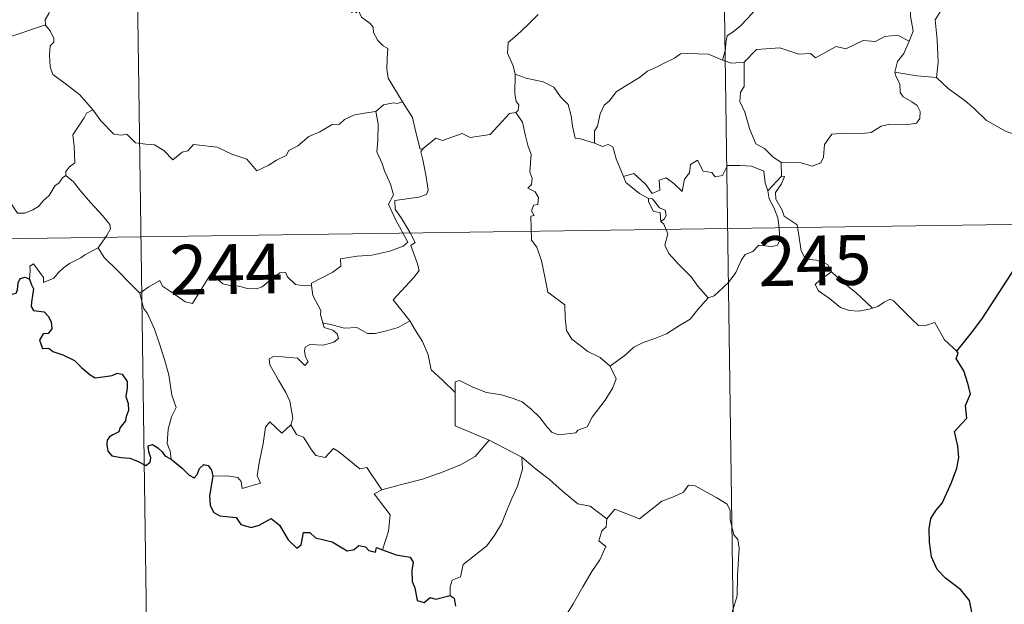
# Model space of a CAD drawing. Units: metres. Extents: x 596431 to 600928, y 4721769 to 4724802.
# Drawn here: x 596868 to 597016, y 4723653 to 4723741 of the extents above; entities that cross this region are included whole.
import ezdxf
from ezdxf.enums import TextEntityAlignment as Align

# ---------------------------------------------------------------- set-up
doc = ezdxf.new("R2010")
doc.units = ezdxf.units.M
doc.header["$MEASUREMENT"] = 0
doc.layers.add('Level 63', color=7, linetype='Continuous', lineweight=0)
doc.styles.add('Arial', font='ARIAL.TTF', dxfattribs={"height": 0.2})

msp = doc.modelspace()

# ---------------------------------------------------------------- linework, layer by layer
at = {"layer": 'Level 63', "linetype": 'Continuous', "lineweight": 0}
for points in [[(596973.01, 4723829.67, -0.74), (596977.32, 4723528.54, -0.74)], [(596884.74, 4723828.41, -0.74), (596889.05, 4723527.28, -0.74)], [(597002.03, 4723737.41, -0.74), (597002.62, 4723738.89, -0.74), (597002.24, 4723741.14, -0.74), (597002.27, 4723744.26, -0.74), (597001.56, 4723747.08, -0.74), (597002.14, 4723748.45, -0.74), (597001.95, 4723749.48, -0.74), (597000.49, 4723750.9, -0.74), (596999.1, 4723751.94, -0.74), (596997.91, 4723752.27, -0.74), (596997.18, 4723753.26, -0.74), (596996.33, 4723756.16, -0.74), (596996.26, 4723757.38, -0.74), (596995.66, 4723758.53, -0.74), (596995.62, 4723760.49, -0.74), (596994.28, 4723762.3, -0.74), (596993.96, 4723764.76, -0.74), (596994.43, 4723765.57, -0.74), (596994.19, 4723767.49, -0.74), (596993.31, 4723769.29, -0.74), (596993.08, 4723773.44, -0.74), (596992.76, 4723777.08, -0.74)], [(596878.1, 4723748.16, -0.74), (596877.34, 4723747.13, -0.74), (596876.3, 4723747.27, -0.74), (596875.75, 4723747.53, -0.74), (596874.84, 4723747.24, -0.74), (596874.19, 4723746.71, -0.74), (596874.03, 4723745.85, -0.74), (596873.8, 4723745.2, -0.74), (596873.64, 4723743.99, -0.74), (596872.96, 4723742.98, -0.74), (596872.59, 4723741.54, -0.74), (596872.06, 4723740.62, -0.74), (596872.12, 4723739.84, -0.74)], [(596961.5, 4723749.06, -0.74), (596963.62, 4723747.91, -0.74), (596965.96, 4723746.89, -0.74), (596968.33, 4723745.58, -0.74), (596972.15, 4723743.65, -0.74), (596973.11, 4723743.78, -0.74), (596975.3, 4723744.96, -0.74), (596976.29, 4723745.17, -0.74), (596978.19, 4723744.8, -0.74), (596979.12, 4723742.38, -0.74), (596977.74, 4723740.87, -0.74), (596976.56, 4723739.58, -0.74), (596975.59, 4723738.86, -0.74), (596974.65, 4723738.22, -0.74), (596974.46, 4723737.19, -0.74), (596974.39, 4723736.12, -0.74), (596973.93, 4723734.54, -0.74)], [(596917.65, 4723745.04, -0.74), (596917.67, 4723743.32, -0.74), (596918.17, 4723741.64, -0.74), (596918.44, 4723742.1, -0.74), (596918.87, 4723741.65, -0.74), (596919.12, 4723742.1, -0.74), (596919.65, 4723740.98, -0.74), (596920.92, 4723740.03, -0.74), (596921.41, 4723739.49, -0.74), (596921.45, 4723738.68, -0.74), (596922.08, 4723737.49, -0.74), (596922.9, 4723736.67, -0.74), (596923.61, 4723736.27, -0.74), (596923.5, 4723734.77, -0.74), (596923.45, 4723733.21, -0.74), (596923.66, 4723731.83, -0.74), (596925.04, 4723729.51, -0.74), (596925.8, 4723728.25, -0.74)], [(597007.46, 4723743.02, -0.74), (597005.95, 4723740.6, -0.74), (597006.26, 4723737.59, -0.74), (597006.37, 4723734.23, -0.74), (597006.16, 4723731.94, -0.74)], [(596946.23, 4723741.41, -0.74), (596944.67, 4723739.86, -0.74), (596943.03, 4723738.28, -0.74), (596941.71, 4723737.18, -0.74), (596941.58, 4723735.57, -0.74), (596942.48, 4723733.66, -0.74), (596942.78, 4723732.44, -0.74)], [(596866.73, 4723738.07, -0.74), (596872.12, 4723739.84, -0.74)], [(596872.12, 4723739.84, -0.74), (596872.12, 4723739.82, -0.74), (596872.82, 4723738.96, -0.74), (596873.38, 4723737.82, -0.74), (596873.36, 4723737.25, -0.74), (596872.83, 4723736.68, -0.74), (596872.71, 4723735.32, -0.74), (596872.82, 4723733.55, -0.74), (596873.23, 4723732.38, -0.74), (596875.09, 4723731, -0.74), (596877.28, 4723729.3, -0.74), (596878.62, 4723727.78, -0.74), (596879.25, 4723727.04, -0.74)], [(597002.03, 4723737.41, -0.74), (597000.28, 4723738.32, -0.74), (596998.37, 4723738.08, -0.74), (596996.98, 4723737.33, -0.74), (596995.08, 4723737.51, -0.74), (596992.5, 4723736.25, -0.74), (596991.04, 4723736.6, -0.74), (596987.92, 4723734.87, -0.74), (596987.19, 4723735.52, -0.74), (596985.44, 4723735.44, -0.74), (596982.56, 4723736.38, -0.74), (596979.08, 4723736.14, -0.74), (596977.18, 4723734.21, -0.74)], [(596999.89, 4723732.71, -0.74), (597000.28, 4723734.35, -0.74), (597001.2, 4723735.54, -0.74), (597002.03, 4723737.41, -0.74)], [(596973.93, 4723734.54, -0.74), (596971.82, 4723735.43, -0.74), (596968.61, 4723735.52, -0.74), (596967.61, 4723735.5, -0.74), (596966.71, 4723734.84, -0.74), (596965.28, 4723734.12, -0.74), (596964.04, 4723733.46, -0.74), (596962.66, 4723732.86, -0.74), (596961.46, 4723731.94, -0.74), (596959.57, 4723730.78, -0.74), (596957.97, 4723729.77, -0.74), (596956.96, 4723728.41, -0.74), (596956.12, 4723727.77, -0.74), (596955.55, 4723726.47, -0.74), (596955.16, 4723724.59, -0.74), (596954.69, 4723723.83, -0.74), (596954.69, 4723722.06, -0.74)], [(596973.93, 4723734.54, -0.74), (596975.29, 4723734.06, -0.74), (596977.18, 4723734.21, -0.74)], [(596977.18, 4723734.21, -0.74), (596977.19, 4723730.58, -0.74), (596976.67, 4723729.72, -0.74), (596976.57, 4723728.34, -0.74), (596977.28, 4723726.7, -0.74), (596978.06, 4723724.12, -0.74), (596978.96, 4723721.96, -0.74), (596980.26, 4723721.26, -0.74), (596981.52, 4723720.01, -0.74), (596982.77, 4723719.15, -0.74)], [(596942.78, 4723732.44, -0.74), (596942.71, 4723729.46, -0.74), (596942.9, 4723728.33, -0.74), (596943.3, 4723727.82, -0.74), (596943.21, 4723726.96, -0.74), (596942.88, 4723726.67, -0.74)], [(596954.69, 4723722.06, -0.74), (596952.56, 4723722.68, -0.74), (596951.8, 4723722.78, -0.74), (596951.38, 4723724.62, -0.74), (596951.2, 4723726.14, -0.74), (596950.73, 4723727.85, -0.74), (596949.58, 4723729.03, -0.74), (596948.58, 4723730.45, -0.74), (596946.98, 4723731.27, -0.74), (596944.39, 4723731.84, -0.74), (596942.78, 4723732.44, -0.74)], [(596982.77, 4723719.15, -0.74), (596985.77, 4723719.07, -0.74), (596987.42, 4723718.58, -0.74), (596988.72, 4723719.11, -0.74), (596989.12, 4723719.94, -0.74), (596989.3, 4723721.84, -0.74), (596990.4, 4723723.42, -0.74), (596992.36, 4723723.54, -0.74), (596994.92, 4723723.48, -0.74), (596996.32, 4723723.66, -0.74), (596997.8, 4723724.63, -0.74), (596999.14, 4723724.9, -0.74), (597001.88, 4723724.86, -0.74), (597003.13, 4723725.06, -0.74), (597003.65, 4723725.76, -0.74), (597003.69, 4723726.82, -0.74), (597003.21, 4723727.73, -0.74), (597002.44, 4723728.28, -0.74), (597001.14, 4723729.02, -0.74), (597000.65, 4723729.68, -0.74), (597000.64, 4723730.99, -0.74), (597000.04, 4723732.15, -0.74), (596999.89, 4723732.71, -0.74)], [(597006.16, 4723731.94, -0.74), (597003.16, 4723732.18, -0.74), (596999.89, 4723732.71, -0.74)], [(597019.28, 4723722.89, -0.74), (597016.63, 4723723.78, -0.74), (597013.67, 4723725.47, -0.74), (597011.81, 4723727.28, -0.74), (597010.46, 4723728.44, -0.74), (597007.91, 4723730.26, -0.74), (597006.16, 4723731.94, -0.74)], [(596879.25, 4723727.04, -0.74), (596878.27, 4723726.57, -0.74), (596877.93, 4723725.86, -0.74), (596876.22, 4723723.28, -0.74), (596876.42, 4723721.58, -0.74), (596876.51, 4723719.1, -0.74), (596875.7, 4723718.51, -0.74), (596875.15, 4723717.79, -0.74), (596875.17, 4723717.16, -0.74)], [(596879.25, 4723727.04, -0.74), (596879.42, 4723726.83, -0.74), (596880.43, 4723725.4, -0.74), (596882.41, 4723723.4, -0.74), (596883.51, 4723723.23, -0.74), (596884.32, 4723723.39, -0.74), (596885.64, 4723722.1, -0.74), (596887.21, 4723721.9, -0.74), (596888.52, 4723721.79, -0.74), (596889.89, 4723720.93, -0.74), (596891.27, 4723719.54, -0.74), (596892.66, 4723720.69, -0.74), (596893.5, 4723720.91, -0.74), (596894.36, 4723721.86, -0.74), (596897.93, 4723721.43, -0.74), (596900.14, 4723720.37, -0.74), (596902.4, 4723719.66, -0.74), (596903.91, 4723717.88, -0.74), (596905.58, 4723718.67, -0.74), (596906.84, 4723719.48, -0.74), (596908.33, 4723720.2, -0.74), (596908.7, 4723720.94, -0.74), (596910.08, 4723721.65, -0.74), (596911.71, 4723723.03, -0.74), (596913.39, 4723723.76, -0.74), (596915.25, 4723724.85, -0.74), (596916.34, 4723724.9, -0.74), (596917.09, 4723725.6, -0.74), (596918.58, 4723726.31, -0.74), (596920.4, 4723726.62, -0.74), (596921.82, 4723726.82, -0.74)], [(596925.8, 4723728.25, -0.74), (596925.03, 4723728.01, -0.74), (596924.46, 4723728.12, -0.74), (596922.94, 4723727.81, -0.74), (596921.82, 4723726.82, -0.74)], [(596928.92, 4723721.26, -0.74), (596928.46, 4723721.16, -0.74), (596927.75, 4723723.88, -0.74), (596927.3, 4723725.92, -0.74), (596925.8, 4723728.25, -0.74)], [(596921.82, 4723726.82, -0.74), (596922.13, 4723724.97, -0.74), (596922.12, 4723722.42, -0.74), (596921.94, 4723720.74, -0.74), (596922.75, 4723718.97, -0.74), (596923.09, 4723717.9, -0.74), (596924.02, 4723715.89, -0.74), (596924.47, 4723714.26, -0.74), (596923.68, 4723712.85, -0.74), (596924.77, 4723710.57, -0.74), (596926.59, 4723707.16, -0.74), (596925.89, 4723706.57, -0.74), (596923.92, 4723705.79, -0.74), (596921.19, 4723705.2, -0.74), (596918.99, 4723705.07, -0.74), (596916.5, 4723704.67, -0.74), (596916.53, 4723703.52, -0.74), (596915.35, 4723702.63, -0.74), (596912.12, 4723700.98, -0.74), (596912.11, 4723700.65, -0.74)], [(596942.88, 4723726.67, -0.74), (596941.91, 4723726.5, -0.74), (596939, 4723723.34, -0.74), (596936, 4723722.9, -0.74), (596934.78, 4723723.49, -0.74), (596931.84, 4723722.44, -0.74), (596930.83, 4723722.8, -0.74), (596928.92, 4723721.26, -0.74)], [(596942.88, 4723726.67, -0.74), (596943.86, 4723725.21, -0.74), (596944.3, 4723723.15, -0.74), (596944.72, 4723721.53, -0.74), (596945.17, 4723720.38, -0.74), (596944.98, 4723717.73, -0.74), (596945.29, 4723716.71, -0.74), (596945.2, 4723715.81, -0.74), (596944.64, 4723715.3, -0.74), (596945.76, 4723714.73, -0.74), (596946.25, 4723713.89, -0.74), (596946.18, 4723712.83, -0.74), (596945.49, 4723712.7, -0.74), (596945.22, 4723711.89, -0.74), (596945.63, 4723711.16, -0.74), (596945.1, 4723711.08, -0.74), (596945.23, 4723707.47, -0.74), (596946.01, 4723706.38, -0.74), (596946.74, 4723704.36, -0.74), (596947.28, 4723701.7, -0.74), (596947.69, 4723699.63, -0.74), (596950.22, 4723697.72, -0.74), (596950.3, 4723695.77, -0.74), (596950.5, 4723693.86, -0.74), (596951.26, 4723692.56, -0.74), (596952.55, 4723691.6, -0.74), (596953.68, 4723690.72, -0.74), (596955.55, 4723689.78, -0.74), (596957.03, 4723688.52, -0.74)], [(596926.92, 4723695.3, -0.74), (596924.42, 4723698.47, -0.74), (596927.45, 4723701.81, -0.74), (596928.31, 4723702.9, -0.74), (596927.99, 4723704.06, -0.74), (596927.05, 4723706.63, -0.74), (596927.72, 4723707.08, -0.74), (596926.9, 4723708.67, -0.74), (596925.73, 4723710.64, -0.74), (596924.72, 4723712.14, -0.74), (596924.64, 4723713.41, -0.74), (596928.28, 4723713.91, -0.74), (596929.4, 4723714.34, -0.74), (596929.67, 4723714.96, -0.74), (596929.32, 4723717.3, -0.74), (596928.86, 4723719.54, -0.74), (596928.56, 4723720.74, -0.74), (596928.92, 4723721.26, -0.74)], [(596959.04, 4723717.04, -0.74), (596957.96, 4723719.69, -0.74), (596957.46, 4723721.5, -0.74), (596956.74, 4723721.86, -0.74), (596955.87, 4723721.55, -0.74), (596954.69, 4723722.06, -0.74)], [(596959.04, 4723717.04, -0.74), (596960.59, 4723717.48, -0.74), (596962.41, 4723715.85, -0.74), (596963.38, 4723714.48, -0.74), (596964.5, 4723714.96, -0.74), (596964.43, 4723716.5, -0.74), (596965.49, 4723716.85, -0.74), (596966.61, 4723715.99, -0.74), (596967.88, 4723714.8, -0.74), (596968.21, 4723716.64, -0.74), (596969, 4723717.6, -0.74), (596969.14, 4723718.82, -0.74), (596970.17, 4723719.49, -0.74), (596971.04, 4723717.84, -0.74), (596972.33, 4723717.61, -0.74), (596972.82, 4723716.97, -0.74), (596973.95, 4723717.2, -0.74), (596974.69, 4723718.71, -0.74), (596976.58, 4723718.69, -0.74), (596978.32, 4723718.57, -0.74), (596980.14, 4723717.82, -0.74), (596980.36, 4723716.08, -0.74), (596980.76, 4723714.87, -0.74)], [(596982.77, 4723719.15, -0.74), (596982.84, 4723717.1, -0.74)], [(596875.17, 4723717.16, -0.74), (596874.65, 4723716.85, -0.74), (596874.09, 4723716.03, -0.74), (596873.56, 4723715.67, -0.74), (596872.67, 4723714.19, -0.74), (596871.77, 4723713.37, -0.74), (596871.07, 4723712.51, -0.74), (596870.18, 4723712.02, -0.74), (596869, 4723711.54, -0.74), (596867.9, 4723711.51, -0.74), (596867.37, 4723712.29, -0.74), (596866.98, 4723712.89, -0.74), (596866.43, 4723712.29, -0.74), (596865.83, 4723712.02, -0.74), (596864.78, 4723711.83, -0.74), (596863.76, 4723711.85, -0.74), (596862.34, 4723711.55, -0.74), (596861.32, 4723711.26, -0.74), (596859.98, 4723710.79, -0.74), (596859.07, 4723710.06, -0.74), (596857.89, 4723709.42, -0.74), (596855.86, 4723708.78, -0.74)], [(596875.17, 4723717.16, -0.74), (596876.31, 4723716.21, -0.74), (596877.38, 4723714.88, -0.74), (596878.9, 4723713.13, -0.74), (596880.68, 4723711.16, -0.74), (596881.8, 4723709.81, -0.74), (596881.9, 4723709.16, -0.74), (596881.34, 4723708.17, -0.74), (596880.03, 4723706.29, -0.74)], [(596962.83, 4723713.73, -0.74), (596961.44, 4723714.49, -0.74), (596960.14, 4723715.53, -0.74), (596959.4, 4723716.11, -0.74), (596959.04, 4723717.04, -0.74)], [(596982.84, 4723717.1, -0.74), (596980.76, 4723714.87, -0.74)], [(596983.21, 4723711.06, -0.74), (596982.9, 4723711.98, -0.74), (596981.98, 4723713.61, -0.74), (596981.93, 4723714.61, -0.74), (596982.8, 4723715.92, -0.74), (596983.28, 4723717.05, -0.74), (596982.84, 4723717.1, -0.74)], [(596962.83, 4723713.73, -0.74), (596962.8, 4723713.24, -0.74), (596963.56, 4723711.75, -0.74), (596964.56, 4723711.6, -0.74), (596964.69, 4723710.28, -0.74)], [(596964.69, 4723710.28, -0.74), (596965.22, 4723710.68, -0.74), (596965.47, 4723711.24, -0.74), (596965.33, 4723711.95, -0.74), (596964.48, 4723712.31, -0.74), (596963.41, 4723713.67, -0.74), (596962.83, 4723713.73, -0.74)], [(596980.76, 4723714.87, -0.74), (596980.94, 4723713.65, -0.74), (596981.65, 4723712.35, -0.74), (596982.27, 4723710.82, -0.74), (596982.48, 4723709.25, -0.74), (596982.56, 4723707.38, -0.74), (596982.18, 4723706.66, -0.74), (596981.27, 4723706.48, -0.74), (596979.39, 4723706.72, -0.74), (596978.52, 4723705.75, -0.74), (596977.37, 4723705.32, -0.74), (596976.8, 4723704.49, -0.74), (596975.94, 4723702.61, -0.74), (596974.84, 4723701.1, -0.74), (596972.67, 4723699.07, -0.74), (596971.8, 4723698.78, -0.74)], [(596709.92, 4723705.43, -0.74), (597151.28, 4723711.74, -0.74)], [(596990.32, 4723702.7, -0.74), (596989.78, 4723703.77, -0.74), (596988.09, 4723704.46, -0.74), (596986.44, 4723704.6, -0.74), (596985.78, 4723705.84, -0.74), (596985.37, 4723708.5, -0.74), (596985.19, 4723709.76, -0.74), (596983.21, 4723711.06, -0.74)], [(596971.8, 4723698.78, -0.74), (596970.23, 4723700.53, -0.74), (596969.25, 4723701.96, -0.74), (596967.4, 4723703.77, -0.74), (596965.85, 4723705.44, -0.74), (596965.29, 4723706.71, -0.74), (596965.71, 4723708.39, -0.74), (596965.12, 4723709.88, -0.74), (596964.69, 4723710.28, -0.74)], [(596880.03, 4723706.29, -0.74), (596878.04, 4723705.25, -0.74), (596877.4, 4723704.82, -0.74), (596875.71, 4723703.95, -0.74), (596874.81, 4723703.27, -0.74), (596874.05, 4723702.57, -0.74), (596873.36, 4723701.72, -0.74), (596871.8, 4723701.09, -0.74), (596871.79, 4723701.86, -0.74), (596870.28, 4723703.87, -0.74), (596869.73, 4723703.53, -0.74), (596869.8, 4723702.84, -0.74), (596869.72, 4723701.58, -0.74)], [(596880.03, 4723706.29, -0.74), (596880.93, 4723704.85, -0.74), (596882.94, 4723702.89, -0.74), (596884.85, 4723700.96, -0.74), (596886.29, 4723699.5, -0.74)], [(596886.29, 4723699.5, -0.74), (596887.66, 4723700.41, -0.74), (596889.33, 4723701.37, -0.74), (596889.71, 4723700.54, -0.74), (596891.35, 4723699.45, -0.74), (596893.14, 4723698.18, -0.74), (596894.2, 4723697.94, -0.74), (596895.18, 4723699.46, -0.74), (596896.91, 4723702.28, -0.74), (596897.48, 4723702.52, -0.74), (596898.09, 4723701.5, -0.74), (596898.76, 4723700.88, -0.74), (596899.91, 4723700.64, -0.74), (596901.12, 4723700.51, -0.74), (596902.48, 4723700.17, -0.74), (596903.86, 4723700.12, -0.74), (596904.68, 4723700.42, -0.74), (596905.61, 4723701.17, -0.74), (596907.34, 4723702.56, -0.74), (596908.22, 4723702.66, -0.74), (596908.53, 4723701.93, -0.74), (596909.7, 4723700.8, -0.74), (596911.02, 4723700.59, -0.74), (596912.11, 4723700.65, -0.74)], [(596990.32, 4723702.7, -0.74), (596988.58, 4723701.44, -0.74), (596987.89, 4723700.79, -0.74), (596988.36, 4723699.84, -0.74), (596990.02, 4723698.67, -0.74), (596991.7, 4723697.33, -0.74), (596993.04, 4723696.85, -0.74), (596994.42, 4723696.78, -0.74), (596995.8, 4723697, -0.74), (596996.5, 4723697.24, -0.74)], [(596996.5, 4723697.24, -0.74), (596993.98, 4723699.6, -0.74), (596991.87, 4723701.25, -0.74), (596990.32, 4723702.7, -0.74)], [(596912.11, 4723700.65, -0.74), (596912.33, 4723699.11, -0.74), (596913.52, 4723696.89, -0.74), (596913.49, 4723696.28, -0.74), (596913.84, 4723695.03, -0.74)], [(596891, 4723674.52, -0.74), (596890.86, 4723675.71, -0.74), (596890.4, 4723676.87, -0.74), (596890.58, 4723679.02, -0.74), (596891.07, 4723680.87, -0.74), (596891.77, 4723682.3, -0.74), (596891.13, 4723684.14, -0.74), (596890.64, 4723687.18, -0.74), (596889.99, 4723689.49, -0.74), (596889.28, 4723691.88, -0.74), (596888.48, 4723694.07, -0.74), (596887.46, 4723696.43, -0.74), (596886.87, 4723697.24, -0.74), (596886.29, 4723699.5, -0.74)], [(596957.03, 4723688.52, -0.74), (596959.35, 4723690.22, -0.74), (596960.59, 4723691.38, -0.74), (596962.03, 4723692.05, -0.74), (596963.75, 4723692.65, -0.74), (596965.54, 4723693.36, -0.74), (596967.48, 4723694.6, -0.74), (596969.08, 4723695.58, -0.74), (596970.22, 4723697.02, -0.74), (596971.8, 4723698.78, -0.74)], [(597009.17, 4723690.74, -0.74), (597007.34, 4723692.48, -0.74), (597005.89, 4723695.07, -0.74), (597004.32, 4723694.59, -0.74), (597003.44, 4723694.63, -0.74), (597002.49, 4723695.53, -0.74), (596999.66, 4723698.31, -0.74), (596999.16, 4723698.59, -0.74), (596998.28, 4723698.13, -0.74), (596997.32, 4723697.49, -0.74), (596996.5, 4723697.24, -0.74)], [(596913.84, 4723695.03, -0.74), (596914.05, 4723694.34, -0.74), (596915.34, 4723693.9, -0.74), (596916, 4723693.38, -0.74), (596916.18, 4723692.64, -0.74), (596915.48, 4723692.1, -0.74), (596913.95, 4723691.65, -0.74), (596911.86, 4723691.74, -0.74), (596911.17, 4723691.37, -0.74), (596911.05, 4723690.78, -0.74), (596911.24, 4723689.91, -0.74), (596911.6, 4723689.14, -0.74), (596911.14, 4723688.62, -0.74), (596910.02, 4723689.69, -0.74), (596907.77, 4723689.89, -0.74), (596906.4, 4723689.96, -0.74), (596905.74, 4723689.62, -0.74), (596905.84, 4723688.7, -0.74), (596907.18, 4723686.37, -0.74), (596908.28, 4723684.52, -0.74), (596908.86, 4723683.21, -0.74), (596909.29, 4723680.65, -0.74), (596909, 4723679.69, -0.74)], [(596913.84, 4723695.03, -0.74), (596915.37, 4723694.65, -0.74), (596917.09, 4723694.23, -0.74), (596918.94, 4723694.31, -0.74), (596920.53, 4723693.43, -0.74), (596921.71, 4723693.43, -0.74), (596923.41, 4723693.8, -0.74), (596925.17, 4723694.31, -0.74)], [(596925.17, 4723694.31, -0.74), (596926.92, 4723695.3, -0.74)], [(596933.72, 4723684.53, -0.74), (596931.76, 4723686.46, -0.74), (596930.11, 4723687.94, -0.74), (596929.67, 4723690.22, -0.74), (596928.83, 4723692.22, -0.74), (596927.78, 4723693.85, -0.74), (596926.92, 4723695.3, -0.74)], [(596933.72, 4723684.53, -0.74), (596933.72, 4723686.14, -0.74), (596934.38, 4723686.36, -0.74), (596936.38, 4723685.34, -0.74), (596938.42, 4723684.55, -0.74), (596940.71, 4723684.19, -0.74), (596942.45, 4723683.62, -0.74), (596943.79, 4723683.13, -0.74), (596945.15, 4723682.05, -0.74), (596946.49, 4723680.77, -0.74), (596947.61, 4723679.28, -0.74), (596948.32, 4723678.53, -0.74), (596949.34, 4723678.18, -0.74), (596951.86, 4723678.45, -0.74), (596952.16, 4723678.87, -0.74), (596953.61, 4723679.35, -0.74), (596954.33, 4723680.83, -0.74), (596956.27, 4723683.36, -0.74), (596957.43, 4723685.22, -0.74), (596957.95, 4723686.59, -0.74), (596957.03, 4723688.52, -0.74)], [(596938.87, 4723677.35, -0.74), (596933.71, 4723679.53, -0.74), (596933.72, 4723684.53, -0.74)], [(596897.3, 4723671.97, -0.74), (596899.4, 4723672.02, -0.74), (596901.06, 4723671.74, -0.74), (596901.52, 4723671.17, -0.74), (596901.71, 4723670.07, -0.74), (596904.43, 4723670.89, -0.74), (596903.95, 4723672.02, -0.74), (596904.24, 4723673.98, -0.74), (596904.84, 4723676.86, -0.74), (596905.18, 4723679.3, -0.74), (596905.86, 4723680.11, -0.74), (596907.64, 4723678.42, -0.74), (596909, 4723679.69, -0.74)], [(596909, 4723679.69, -0.74), (596909.84, 4723678.22, -0.74), (596910.94, 4723677.84, -0.74), (596912.11, 4723675.91, -0.74), (596912.77, 4723675.05, -0.74), (596914.19, 4723674.76, -0.74), (596915.42, 4723676.12, -0.74), (596916.2, 4723675.66, -0.74), (596919.39, 4723673.06, -0.74), (596920.44, 4723673.23, -0.74), (596922.7, 4723669.91, -0.74)], [(596922.7, 4723669.91, -0.74), (596925.45, 4723670.65, -0.74), (596928.84, 4723671.5, -0.74), (596931.94, 4723672.62, -0.74), (596934.55, 4723673.64, -0.74), (596936.73, 4723674.91, -0.74), (596938.87, 4723677.35, -0.74)], [(596938.87, 4723677.35, -0.74), (596941.34, 4723676.04, -0.74), (596943.74, 4723674.81, -0.74)], [(596932.99, 4723654.02, -0.74), (596932.97, 4723655.3, -0.74), (596933.27, 4723656.32, -0.74), (596934.52, 4723656.82, -0.74), (596934.91, 4723658.67, -0.74), (596936.57, 4723659.95, -0.74), (596938.51, 4723661.49, -0.74), (596939.71, 4723663.12, -0.74), (596940.72, 4723664.77, -0.74), (596941.48, 4723666.77, -0.74), (596942.27, 4723668.57, -0.74), (596943.12, 4723670.45, -0.74), (596943.87, 4723672.98, -0.74), (596943.74, 4723674.81, -0.74)], [(596943.74, 4723674.81, -0.74), (596945.75, 4723673.12, -0.74), (596947.92, 4723671.45, -0.74), (596949.87, 4723669.69, -0.74), (596952.17, 4723667.78, -0.74), (596954.05, 4723667.44, -0.74), (596956.54, 4723665.52, -0.74)], [(596922.7, 4723669.91, -0.74), (596921.56, 4723669.3, -0.74), (596923.97, 4723666.14, -0.74), (596923.68, 4723663.66, -0.74), (596922.8, 4723660.88, -0.74)], [(596975.38, 4723651.48, -0.74), (596976.13, 4723653.94, -0.74), (596976.22, 4723657, -0.74), (596976.47, 4723661.12, -0.74), (596976.26, 4723662.43, -0.74), (596975.66, 4723663.12, -0.74), (596975.1, 4723665.45, -0.74), (596975.09, 4723666.76, -0.74), (596974.64, 4723667.75, -0.74), (596973.08, 4723668.69, -0.74), (596969.83, 4723670.51, -0.74), (596968.83, 4723670.62, -0.74), (596968.1, 4723669.56, -0.74), (596966.58, 4723668.84, -0.74), (596964.84, 4723668.2, -0.74), (596963.34, 4723667.05, -0.74), (596961.47, 4723665.53, -0.74), (596957.76, 4723667, -0.74), (596956.54, 4723665.52, -0.74)], [(596956.54, 4723665.52, -0.74), (596956.46, 4723664.32, -0.74), (596955.8, 4723663.7, -0.74), (596955.35, 4723662.21, -0.74), (596956.37, 4723661.36, -0.74), (596955.5, 4723659.38, -0.74), (596954.3, 4723657.62, -0.74), (596952.96, 4723655.31, -0.74), (596951.47, 4723652.75, -0.74), (596949.04, 4723648.77, -0.74)]]:
    msp.add_polyline3d(points, dxfattribs=at)
at = {"layer": 'Level 63', "linetype": 'Continuous', "lineweight": 30}
for points in [[(597009.17, 4723690.74, -0.74), (597011.39, 4723693.53, -0.74), (597012.94, 4723695.55, -0.74), (597014.99, 4723698.71, -0.74), (597017.3, 4723702.27, -0.74), (597019.57, 4723705.84, -0.74), (597021.58, 4723707.63, -0.74), (597024.33, 4723709.61, -0.74), (597026.5, 4723711.57, -0.74), (597027.22, 4723713.84, -0.74), (597027.16, 4723715.72, -0.74), (597026.55, 4723716.36, -0.74), (597026.35, 4723718.04, -0.74), (597025.53, 4723719.62, -0.74), (597024.18, 4723720, -0.74), (597022.43, 4723719.76, -0.74), (597021.57, 4723718.83, -0.74), (597020.11, 4723720.09, -0.74), (597019.19, 4723721.38, -0.74), (597019.28, 4723722.89, -0.74)], [(596855.86, 4723708.78, -0.74), (596857.04, 4723706.65, -0.74), (596856.65, 4723705.68, -0.74), (596856.52, 4723705, -0.74), (596856.96, 4723704.32, -0.74), (596857.82, 4723703.81, -0.74), (596858.68, 4723704, -0.74), (596859.79, 4723704.46, -0.74), (596861.05, 4723704.38, -0.74), (596862.35, 4723704.47, -0.74), (596863.39, 4723704.6, -0.74), (596864.05, 4723703.56, -0.74), (596864.61, 4723702.92, -0.74), (596865.19, 4723702.3, -0.74), (596865.25, 4723701.71, -0.74), (596866.24, 4723700.04, -0.74), (596867.1, 4723699.35, -0.74), (596867.67, 4723699.46, -0.74), (596867.91, 4723699.99, -0.74), (596867.98, 4723701.04, -0.74), (596868.32, 4723701.71, -0.74), (596869.06, 4723701.87, -0.74), (596869.72, 4723701.58, -0.74)], [(596869.72, 4723701.58, -0.74), (596870, 4723700.73, -0.74), (596870.32, 4723700.11, -0.74), (596870.01, 4723698.14, -0.74), (596869.93, 4723697.49, -0.74), (596870.3, 4723696.86, -0.74), (596871.9, 4723696.67, -0.74), (596872.49, 4723696, -0.74), (596872.95, 4723695.15, -0.74), (596873.07, 4723694.13, -0.74), (596872.51, 4723693.4, -0.74), (596871.77, 4723693.37, -0.74), (596871.18, 4723692.43, -0.74), (596871.68, 4723691.14, -0.74), (596872.63, 4723691.19, -0.74), (596873.2, 4723690.68, -0.74), (596874.69, 4723690.19, -0.74), (596876.48, 4723689.37, -0.74), (596877.53, 4723688.28, -0.74), (596878.82, 4723687.21, -0.74), (596879.56, 4723686.76, -0.74), (596880.73, 4723686.89, -0.74), (596882.15, 4723687.1, -0.74), (596882.9, 4723687.46, -0.74), (596883.66, 4723687.28, -0.74), (596884.41, 4723686.17, -0.74), (596884.4, 4723685.19, -0.74), (596884.18, 4723683.95, -0.74), (596884.54, 4723682.86, -0.74), (596884.58, 4723681.81, -0.74), (596884.22, 4723680.94, -0.74), (596884.16, 4723680.25, -0.74), (596883.35, 4723679.26, -0.74), (596883.13, 4723678.6, -0.74), (596882.26, 4723678.16, -0.74), (596881.74, 4723677.88, -0.74), (596881.39, 4723677.36, -0.74), (596881.33, 4723676.65, -0.74), (596881.48, 4723675.69, -0.74), (596882.11, 4723675.02, -0.74), (596883.51, 4723674.76, -0.74), (596884.77, 4723674.64, -0.74), (596885.97, 4723674.23, -0.74), (596887.18, 4723673.53, -0.74), (596887.85, 4723674.04, -0.74), (596887.95, 4723674.72, -0.74), (596887.66, 4723675.6, -0.74), (596887.56, 4723676.5, -0.74), (596888.2, 4723676.73, -0.74), (596888.98, 4723676.23, -0.74), (596889.64, 4723675.63, -0.74), (596890.05, 4723674.99, -0.74), (596891, 4723674.52, -0.74)], [(597011.65, 4723650.5, -0.74), (597011.11, 4723653.23, -0.74), (597009.79, 4723654.86, -0.74), (597007.49, 4723656.62, -0.74), (597006.25, 4723657.9, -0.74), (597005.39, 4723659.81, -0.74), (597005.09, 4723662, -0.74), (597005.03, 4723664.01, -0.74), (597005.26, 4723665.58, -0.74), (597006.1, 4723666.82, -0.74), (597007, 4723667.91, -0.74), (597008.37, 4723670.99, -0.74), (597009.18, 4723673.15, -0.74), (597009.49, 4723674.78, -0.74), (597009.32, 4723676.47, -0.74), (597008.86, 4723678.65, -0.74), (597009.88, 4723679.81, -0.74), (597010.68, 4723680.65, -0.74), (597010.48, 4723682.58, -0.74), (597011.23, 4723684.33, -0.74), (597010.85, 4723685.87, -0.74), (597010.23, 4723687.79, -0.74), (597009.11, 4723689.66, -0.74), (597009.4, 4723690.47, -0.74), (597009.17, 4723690.74, -0.74)], [(596891, 4723674.52, -0.74), (596892.69, 4723673.15, -0.74), (596893.71, 4723672.12, -0.74), (596894.49, 4723671.72, -0.74), (596894.92, 4723672.18, -0.74), (596895.26, 4723673.09, -0.74), (596895.94, 4723673.69, -0.74), (596896.56, 4723673.54, -0.74), (596897.1, 4723672.86, -0.74), (596897.3, 4723671.97, -0.74)], [(596897.3, 4723671.97, -0.74), (596896.79, 4723669, -0.74), (596896.86, 4723667.54, -0.74), (596897.43, 4723666.46, -0.74), (596898.35, 4723665.97, -0.74), (596900.78, 4723665.75, -0.74), (596901.48, 4723664.66, -0.74), (596903.04, 4723664.25, -0.74), (596904.23, 4723664.58, -0.74), (596906.04, 4723665.58, -0.74), (596907.32, 4723664.56, -0.74), (596908.63, 4723662.39, -0.74), (596909.9, 4723661.14, -0.74), (596910.58, 4723661.62, -0.74), (596910.94, 4723663.46, -0.74), (596911.86, 4723663.48, -0.74), (596912.72, 4723662.68, -0.74), (596915.24, 4723662.05, -0.74), (596917.47, 4723660.7, -0.74), (596918.53, 4723660.94, -0.74), (596919.26, 4723661.51, -0.74), (596920.22, 4723661.34, -0.74), (596920.74, 4723660.75, -0.74), (596921.73, 4723660.52, -0.74), (596921.89, 4723661.21, -0.74), (596922.8, 4723660.88, -0.74)], [(596922.8, 4723660.88, -0.74), (596924.88, 4723660.09, -0.74), (596926.95, 4723659.74, -0.74), (596927.4, 4723659.03, -0.74), (596927.19, 4723657.76, -0.74), (596927.27, 4723656.11, -0.74), (596927.64, 4723655.14, -0.74), (596928.02, 4723653.23, -0.74), (596929.07, 4723652.96, -0.74), (596929.98, 4723653.67, -0.74), (596930.84, 4723653.45, -0.74), (596932.99, 4723654.02, -0.74)], [(596932.99, 4723654.02, -0.74), (596933.59, 4723653.58, -0.74), (596933.8, 4723652.38, -0.74)]]:
    msp.add_polyline3d(points, dxfattribs=at)

# ---------------------------------------------------------------- texts
at = {"layer": 'Level 63', "linetype": 'Continuous', "lineweight": 13, "style": 'Arial'}
for s, p in [('245', (596987.83, 4723704.39, -0.74)), ('244', (596899.28, 4723703.09, -0.74))]:
    msp.add_text(s, height=7.5, rotation=0.82, dxfattribs=at).set_placement(p, align=Align.MIDDLE_CENTER)

doc.saveas('drawing.dxf')
